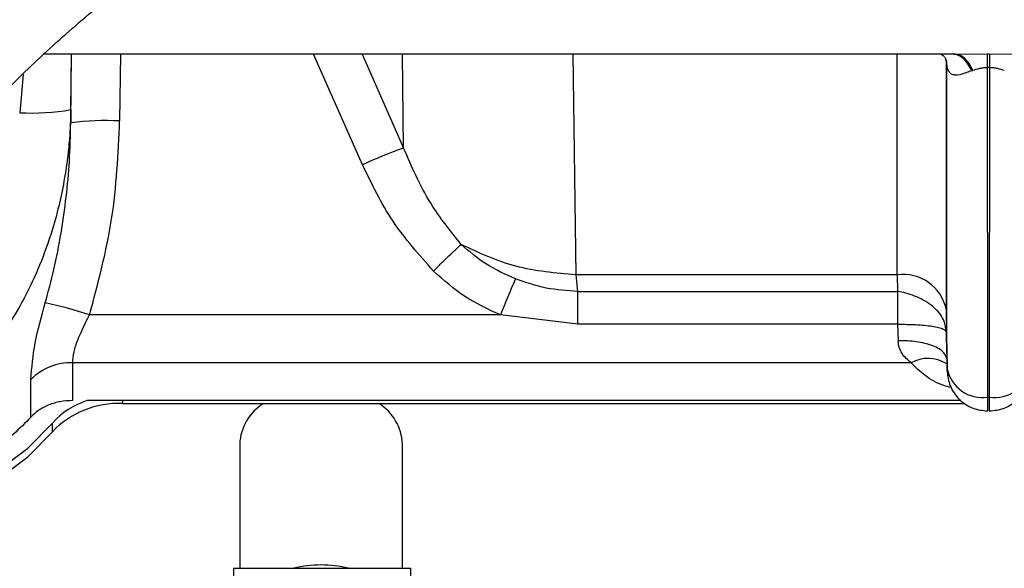
# Model space of a CAD drawing. Units: inches. Extents: x 0.2 to 16.7, y -11.6 to 10.7.
# Drawn here: x 3.1 to 3.2, y -10.8 to -10.7 of the extents above; entities that cross this region are included whole.
import ezdxf

# ---------------------------------------------------------------- set-up
doc = ezdxf.new("R2010")
doc.units = ezdxf.units.IN
doc.header["$MEASUREMENT"] = 0

msp = doc.modelspace()

# ---------------------------------------------------------------- linework, layer by layer
at = {"color": 7, "linetype": 'Continuous', "lineweight": 25}
for p, q in [((3.151136465800002, -10.75325826734714), (3.059323282600001, -10.75325826734714)), ((3.151136465800002, -10.75325826734714), (3.154415149100002, -10.75323599874714)), ((3.154415149100002, -10.75323599874714), (3.154611814600003, -10.75323599874714)), ((3.154415149100002, -10.75459049864714), (3.154415149100002, -10.75323599874714)), ((3.154611814600003, -10.75323599874714), (3.157890497800002, -10.75325826734714)), ((3.154611814600003, -10.75323599874714), (3.154611814600003, -10.75459049864714)), ((3.150315300900001, -10.75409024884714), (3.150149581700003, -10.75359892114714)), ((3.152814844800002, -10.75492017704714), (3.152924837400002, -10.75488148194714)), ((3.154611814600003, -10.75459049864714), (3.154415149100002, -10.75459049864714)), ((3.154439134900002, -10.78782346134714), (3.154415149100002, -10.75459049864714)), ((3.154611814600003, -10.75459049864714), (3.154587865400002, -10.78782346134714)), ((3.062030656900003, -10.75884674054714), (3.062030656900003, -10.76018478954714)), ((3.145319305300003, -10.77549003714714), (3.112948115300002, -10.77549003714714)), ((3.113141028700001, -10.77715263134714), (3.112948115300002, -10.77549003714714)), ((3.145319305300003, -10.77549003714714), (3.145355629300003, -10.77715265574714)), ((3.113141028700001, -10.77715263134714), (3.145355629300003, -10.77715265574714)), ((3.150239689000003, -10.77894421724714), (3.150276104700001, -10.78127186374714)), ((3.150239725600002, -10.77894790834714), (3.150323092500003, -10.78372454204714)), ((3.105332866600001, -10.77952730834714), (3.063917037300001, -10.77952730834714)), ((3.113140992000002, -10.78047104854714), (3.105332866600001, -10.77952730834714)), ((3.145355629300003, -10.78047104854714), (3.113140992000002, -10.78047104854714)), ((3.145355629300003, -10.78047104854714), (3.145408575300001, -10.78212283834714)), ((3.150317164700002, -10.78341107014714), (3.150276104700001, -10.78127186374714)), ((3.150328983500001, -10.78402647634714), (3.150339916200002, -10.78502685364714)), ((3.150338718400002, -10.78494499014714), (3.150332546200001, -10.78372437094714)), ((3.146720285700003, -10.78436077474714), (3.062216126900001, -10.78436077474714)), ((3.062216126900001, -10.78436077474714), (3.062216126900001, -10.78815683084714)), ((3.058019443200003, -10.78981918054714), (3.058019443200003, -10.78602312434714)), ((3.151728668400002, -10.78815683084714), (3.063671239000001, -10.78815683084714)), ((3.154587865400002, -10.78782346134714), (3.154439134900002, -10.78782346134714)), ((3.067246087700003, -10.78844664084714), (3.152090833100001, -10.78844664084714)), ((3.060184511500001, -10.79129607234714), (3.060184511500001, -10.79042612904714)), ((3.079054121300002, -10.79254111134714), (3.079054121300002, -10.80505728004714)), ((3.095458329600001, -10.80505728004714), (3.095458329600001, -10.79254111134714)), ((3.078430783000002, -10.80505728004714), (3.078430783000002, -10.81839672814714)), ((3.078430783000002, -10.80505728004714), (3.096257959200003, -10.80505728004714)), ((3.096257959200003, -10.80505728004714), (3.096257959200003, -10.81839672814714))]:
    msp.add_line(p, q, dxfattribs=at)
at = {"color": 8, "linetype": 'Continuous', "lineweight": 25}
for p, q in [((3.062030656900003, -10.75884674054714), (3.062096020600002, -10.75325826734714)), ((3.062030656900003, -10.76018478954714), (3.062111664800002, -10.75325826734714)), ((3.067029879100001, -10.75325826734714), (3.066951168900001, -10.75998796514714)), ((3.091423319500002, -10.76439192314714), (3.086499238600002, -10.75325826734714)), ((3.091388889900003, -10.75325826734714), (3.095573229400001, -10.76271933134714)), ((3.095573229400001, -10.76271933134714), (3.095442819800002, -10.75325826734714)), ((3.112948115300002, -10.77549003714714), (3.112641683300001, -10.75325826734714)), ((3.145319305300003, -10.77549003714714), (3.145312442600002, -10.75325826734714)), ((3.150231439100002, -10.75384160284714), (3.150239689000003, -10.77894421724714)), ((3.057227244600002, -10.75529079944714), (3.056881579700002, -10.75914992154714)), ((3.067246087700003, -10.78815683084714), (3.067246087700003, -10.78844664084714))]:
    msp.add_line(p, q, dxfattribs=at)
at = {"color": 7, "linetype": 'Continuous', "lineweight": 25, "flags": 128}
for points in [[(3.150432577900002, -10.78568716384714), (3.150429247300002, -10.78567447734714), (3.150339916200002, -10.78502685364714)], [(3.032075509600002, -10.80059746714714), (3.034762864100003, -10.80068412164714), (3.039121710400002, -10.80045537324714), (3.043385053400002, -10.79977416334714), (3.047459467400001, -10.79865535404714), (3.051255670200002, -10.79712353614714), (3.054690490500002, -10.79521224714714), (3.057688677000002, -10.79296333534714), (3.060184511500001, -10.79042612904714)], [(3.031917954700003, -10.80145694834714), (3.034762864100003, -10.80155408944714), (3.039121710400002, -10.80132534094714), (3.043385053400002, -10.80064410664714), (3.047459467400001, -10.79952532174714), (3.051255670200002, -10.79799350384714), (3.054690490500002, -10.79608219044714), (3.057688677000002, -10.79383330304714), (3.060184511500001, -10.79129607234714)]]:
    msp.add_lwpolyline(points, dxfattribs=at)
at = {"color": 7, "linetype": 'Continuous', "lineweight": 25}
for centre, radius, start, end in [((3.058139724700002, -10.73664134434714), 0.0225437124843739, 266.8007101238002, 279.9387326078992), ((3.065460832700001, -10.78433388974714), 0.0243914974698011, 86.49700893549857, 98.0843020873011), ((3.112005193300002, -10.80947361214714), 0.049557766323631, 109.3642126194997, 114.5388882016996), ((3.243390752700002, -10.83460021844714), 0.1486371599949577, 156.735927654, 158.2523635247001), ((3.145923210200001, -10.77986135644714), 0.0044128372914682, 11.99546915610613, 97.86571731890494), ((3.050343434600002, -10.82041895434714), 0.0430856055314143, 71.63689264050198, 77.78387774090011), ((3.061998750900003, -10.78994054044714), 0.0055839983845035, 87.76900372291303, 135.4490540838197), ((3.153923004300001, -10.78419891384714), 0.0036611112100049, 191.7583313379114, 278.1043555507067), ((3.155103860100002, -10.78419872034714), 0.003661283688763, 261.8981766633949, 348.2391364481031), ((3.066101839300002, -10.79570369004714), 0.0079288976149822, 107.8584667929003, 138.2707883373051), ((3.066868847400002, -10.79768660584714), 0.009247662646515, 87.66208174470056, 136.2872633938056), ((3.084131795400001, -10.79276224634714), 0.0050824870472275, 121.8846813301006, 177.5063181219881), ((3.090380683700001, -10.79276222994714), 0.0050824582203793, 2.493510461109547, 58.11549008670013), ((3.087256225500003, -10.81612389464714), 0.0114041078510998, 76.02613953700502, 103.9738604630036)]:
    msp.add_arc(centre, radius, start, end, dxfattribs=at)
at = {"color": 8, "linetype": 'Continuous', "lineweight": 25}
msp.add_arc((3.148422573400001, -10.78732533374714), 0.0034185367889727, 57.75849572638813, 119.8649929470081, dxfattribs=at)
at = {"color": 7, "linetype": 'Continuous', "lineweight": 25}
for points, knots in [([(3.060471168212889, -10.72883769389229), (3.058512390791254, -10.73026956864252), (3.054428857465805, -10.73325464912991), (3.048664532159872, -10.73815263580155), (3.043104024716158, -10.74342370446833), (3.037962013934857, -10.74894933942758), (3.033248400334568, -10.75469966520051), (3.028985981571527, -10.76065485297921), (3.025185446644105, -10.76678979754839), (3.02188126165704, -10.77308420139998), (3.019210025574328, -10.77905614947167), (3.017878685356685, -10.78297379902453), (3.017290727037029, -10.78470394629835)], [0, 0, 0, 0, 0.095332194593577, 0.1987424345980093, 0.3020844655538851, 0.4053317085943727, 0.5084536076746337, 0.611418839015106, 0.7141956785181839, 0.8167547983119817, 0.9190736226238323, 1, 1, 1, 1]), ([(3.034847526441606, -10.83534961012421), (3.0345300767087, -10.83441039146662), (3.033573726591106, -10.8315808982256), (3.032348488330239, -10.82678899130912), (3.03135963802778, -10.82095990204249), (3.030889482704678, -10.81506893759219), (3.030934094199251, -10.80914294672531), (3.03149683303408, -10.80320985736569), (3.032574580610941, -10.79729864883782), (3.034161656733882, -10.79143660828902), (3.036249508525353, -10.78564996646666), (3.038827421260301, -10.77996337488947), (3.041883020195273, -10.77440025708044), (3.045402453960071, -10.76898294675698), (3.04937053371996, -10.76373271319919), (3.053771341519749, -10.7586707926374), (3.058585001788561, -10.75381574011632), (3.063799877546534, -10.74919369299674), (3.069118697935906, -10.744995722667), (3.072835446407231, -10.74245653798366), (3.074559805459749, -10.74127850128613)], [0, 0, 0, 0, 0.0288491614040115, 0.0869110792708419, 0.1450964260571737, 0.2034191170495638, 0.2618098220906951, 0.3201664247330757, 0.3784148867202781, 0.4364976574725852, 0.4943789465919919, 0.5520432552389012, 0.6094939308947473, 0.6667472926439081, 0.7238273912817736, 0.7807621472503373, 0.8375797721921742, 0.8943060561205335, 0.9509640455007771, 1, 1, 1, 1]), ([(3.14974030696818, -10.7532582673393), (3.149756213474845, -10.75326514201161), (3.149861614340683, -10.75331069547158), (3.149972719987161, -10.75342202016213), (3.150067058193521, -10.75351654435566)], [0, 0, 0, 0, 0.1509143832901925, 1, 1, 1, 1]), ([(3.15281484478419, -10.75492017702966), (3.152688244637933, -10.7546765112021), (3.152432150195462, -10.75418360921026), (3.151954610674133, -10.75366297091695), (3.151435124381614, -10.75332088905776), (3.151073116802994, -10.75327898350805), (3.150894156972139, -10.7532582673393)], [0, 0, 0, 0, 0.2471708312398774, 0.4999921255463768, 0.752819195170978, 1, 1, 1, 1]), ([(3.152924837402434, -10.75488148192112), (3.152806029502569, -10.7546429588643), (3.152565838292084, -10.75416074226244), (3.152120862833632, -10.75365264886127), (3.151638243972837, -10.75331927340277), (3.151302462121834, -10.75327844912694), (3.151136465839635, -10.7532582673393)], [0, 0, 0, 0, 0.2474596797555988, 0.5002835677975505, 0.7529614252480911, 1, 1, 1, 1]), ([(3.15281484478419, -10.75492017702966), (3.15264930833478, -10.75498161838359), (3.152483383284428, -10.75504320397263), (3.152328363551591, -10.75509982263578), (3.152317603390308, -10.75510388822913), (3.152278348956109, -10.75511859042832), (3.151830859949728, -10.75528201208965), (3.151304071252261, -10.75543901260651), (3.150787787367868, -10.75529688523407), (3.150533188164678, -10.75506720847041), (3.150357627878122, -10.75467352738382), (3.150329329598735, -10.75428356871737), (3.150315300881356, -10.75409024883928)], [0, 0, 0, 0, 0.1309464334724802, 0.1312538334886779, 0.1336523555465315, 0.1402875049067369, 0.1653646079576528, 0.5260588237921103, 0.6576950595594531, 0.7694581110533726, 0.8857101182760404, 1, 1, 1, 1]), ([(3.152924837402434, -10.75488148192112), (3.153151920359926, -10.75480800527181), (3.153482809405514, -10.75470094035319), (3.154014074093503, -10.75460557923683), (3.154283579063593, -10.75459544571448), (3.154415149075117, -10.75459049861591)], [0, 0, 0, 0, 0.528216541040756, 0.7696793676535523, 1, 1, 1, 1]), ([(3.154611814580997, -10.75459049861591), (3.154743424454299, -10.75459541041208), (3.155012957774412, -10.75460546963254), (3.155544163618295, -10.75470093450061), (3.155875038415454, -10.75480800007696), (3.156102126253678, -10.75488148192112)], [0, 0, 0, 0, 0.2303640941885633, 0.4717791878619961, 1, 1, 1, 1]), ([(3.059460341001161, -10.77830896239597), (3.059760095854136, -10.77719247810154), (3.060383265010444, -10.77487138615292), (3.061078058708192, -10.7712999630992), (3.061592388362024, -10.76766546818419), (3.061932394606494, -10.76396209228158), (3.061997007633575, -10.76147830074617), (3.062030656864209, -10.76018478954574)], [0, 0, 0, 0, 0.1888282105259732, 0.3925605056039239, 0.593959722849447, 0.7885419775243957, 1, 1, 1, 1]), ([(3.063917037294804, -10.77952730832154), (3.0647780167064, -10.7763259858957), (3.066500086007238, -10.76992293026237), (3.066800801512327, -10.76329976182359), (3.066951168910924, -10.75998796515281)], [0, 0, 0, 0, 0.4999679229978717, 1, 1, 1, 1]), ([(3.101360910295544, -10.77242525258731), (3.100272229482902, -10.77105788007335), (3.097903495868547, -10.76808277368811), (3.096390724240337, -10.76460091297037), (3.09557322937755, -10.76271933137761)], [0, 0, 0, 0, 0.4596045777552096, 1, 1, 1, 1]), ([(3.098577588004275, -10.77510413719617), (3.097138147026548, -10.77348405743843), (3.094258451356968, -10.77024298209398), (3.092368541489199, -10.76634264351475), (3.091423319539883, -10.7643919231668)], [0, 0, 0, 0, 0.499858715257235, 1, 1, 1, 1]), ([(3.098577588004275, -10.77510413719617), (3.098842960276126, -10.77484019745586), (3.099380991062985, -10.77430507106467), (3.100146202723177, -10.77356144752677), (3.100836609090926, -10.77290380540523), (3.101187734628834, -10.772583317651), (3.101360910295544, -10.77242525258731)], [0, 0, 0, 0, 0.2466275052140684, 0.5000265844130822, 0.7534123262664962, 1, 1, 1, 1]), ([(3.106838651460656, -10.77589307252676), (3.105838236603573, -10.77544653447767), (3.103843951272598, -10.77455637948374), (3.102186745284225, -10.77313410504819), (3.101360861407219, -10.77242530147564)], [0, 0, 0, 0, 0.5016407840656764, 1, 1, 1, 1]), ([(3.11294811532805, -10.77549003718266), (3.110880154608649, -10.77531201763515), (3.106744243341714, -10.77495597941576), (3.103155351702092, -10.77326882681367), (3.101360910295544, -10.77242525258731)], [0, 0, 0, 0, 0.5000012297005935, 0.9999999999999999, 0.9999999999999999, 0.9999999999999999, 0.9999999999999999]), ([(3.105332866633386, -10.77952730832154), (3.10409558456869, -10.77895979122022), (3.101621014969815, -10.77782475450883), (3.099592065154301, -10.77601101097001), (3.098577588004275, -10.77510413719617)], [0, 0, 0, 0, 0.4999988948625166, 1, 1, 1, 1]), ([(3.113141028655056, -10.77715265575373), (3.112062111621469, -10.77708871291369), (3.109902983597749, -10.7769607505463), (3.107860503522989, -10.77624910736155), (3.106838651460656, -10.77589307252676)], [0, 0, 0, 0, 0.4997003520560498, 1, 1, 1, 1]), ([(3.113140991988812, -10.78047104853048), (3.113140997445086, -10.78013445922882), (3.113141008357658, -10.77946127912472), (3.113140999845912, -10.77854935416834), (3.113141017524059, -10.77774574418475), (3.113141024944749, -10.77735033418908), (3.113141028655056, -10.77715263130956)], [0, 0, 0, 0, 0.2499987838770194, 0.4999986824394154, 0.7500020198623526, 0.9999999999999999, 0.9999999999999999, 0.9999999999999999, 0.9999999999999999]), ([(3.145355629287018, -10.77715265575373), (3.145355177942291, -10.77735034931171), (3.145354275236967, -10.77774574337929), (3.145353932168012, -10.7785493553244), (3.145354275251666, -10.77946127916166), (3.145355177942484, -10.78013445917589), (3.145355629287018, -10.78047104853048)], [0, 0, 0, 0, 0.249995368716495, 0.4999995281488062, 0.7500002487271822, 1, 1, 1, 1]), ([(3.150276098556448, -10.78127186372384), (3.15019882381476, -10.78078227339221), (3.150080518176283, -10.78003272320917), (3.149421482730524, -10.77914537355627), (3.148758310378232, -10.7785315554953), (3.147955449848062, -10.77801483743912), (3.147082300022099, -10.77761344579746), (3.146200350137413, -10.77732151282861), (3.145630198429583, -10.77720754127271), (3.145355629287018, -10.77715265575373)], [0, 0, 0, 0, 0.2473454070140628, 0.3786794450853607, 0.5113330593247403, 0.6423679497888062, 0.7689633580154207, 0.8887392042863057, 1, 1, 1, 1]), ([(3.058019443202092, -10.78602312439243), (3.058106893075365, -10.78484116123485), (3.058277350237134, -10.78253728042158), (3.059072922349214, -10.77969369786416), (3.059460341001161, -10.77830896239597)], [0, 0, 0, 0, 0.5130313819897481, 1, 1, 1, 1]), ([(3.062216126943866, -10.78436077470714), (3.062244959323973, -10.78400373088408), (3.062302337040501, -10.78329319782394), (3.062842804801015, -10.78165502315148), (3.063486309998455, -10.78038044287239), (3.063917037294804, -10.77952730832154)], [0, 0, 0, 0, 0.2503632842348399, 0.4982340513932011, 1, 1, 1, 1]), ([(3.145355629287018, -10.78047104853048), (3.145974893543135, -10.7804719965354), (3.146927543501157, -10.78047345490609), (3.148073546146305, -10.78056398037843), (3.148862068823135, -10.78066467197224), (3.14949710534489, -10.78079565346687), (3.150110342850432, -10.78099151393786), (3.150210802150864, -10.78116141882836), (3.150276104667489, -10.78127186372384)], [0, 0, 0, 0, 0.2394472327493097, 0.3683555024746648, 0.5000005286980133, 0.6316467563059832, 0.7605558299063326, 1, 1, 1, 1]), ([(3.150328983501073, -10.78402650079093), (3.15026317867223, -10.78377744997587), (3.150161952098733, -10.78339433887176), (3.149548277950712, -10.78294204937603), (3.148913273602815, -10.78263450261694), (3.148125003147758, -10.78239150472164), (3.146979565759228, -10.78216334412389), (3.146027486357792, -10.78213879609088), (3.145408575342046, -10.78212283833775)], [0, 0, 0, 0, 0.2394650736949441, 0.3683655030867218, 0.5000065586073991, 0.6316422677824948, 0.7605444904487472, 1, 1, 1, 1]), ([(3.146720285744612, -10.78436077470714), (3.14637760884338, -10.78406767656532), (3.145864473775825, -10.78362878227666), (3.145483963089191, -10.78280756347189), (3.14543342546329, -10.78234854481189), (3.145408575342046, -10.78212283833775)], [0, 0, 0, 0, 0.5053959564847782, 0.7567956501873919, 1, 1, 1, 1]), ([(3.150338718388614, -10.78494499018046), (3.150339605479353, -10.7850037561096), (3.150341382532012, -10.78512147817135), (3.150342302113398, -10.78518713380437), (3.150341997616088, -10.78516609673806), (3.150340609528177, -10.78507323822599), (3.150339916152555, -10.78502685367921)], [0, 0, 0, 0, 0.249401479060829, 0.4996101780096593, 0.7500460152677811, 0.9999999999999999, 0.9999999999999999, 0.9999999999999999, 0.9999999999999999]), ([(3.150342128349221, -10.78517488752466), (3.150404681723016, -10.78568444257968), (3.150500853955336, -10.78646785431526), (3.151018045215045, -10.78740560422596), (3.151547364999725, -10.7880494577218), (3.152200264746313, -10.78856757683758), (3.15314686737192, -10.78906846327772), (3.153931917935717, -10.78915096578725), (3.15444255709183, -10.78920462986163)], [0, 0, 0, 0, 0.2396728694576209, 0.3684833204670598, 0.4999665771559856, 0.6314522040171218, 0.7602766698016586, 1, 1, 1, 1]), ([(3.154584443230526, -10.78920462986163), (3.155095075998332, -10.78915095057383), (3.15588010472722, -10.78906842593828), (3.156826733290956, -10.78856743762051), (3.157479622399457, -10.78804921922259), (3.158008960550992, -10.78740531403634), (3.158526147011246, -10.78646752365252), (3.158622319156301, -10.78568419131153), (3.158684871973135, -10.78517469197137)], [0, 0, 0, 0, 0.239741998623245, 0.3685708562127503, 0.5000596807486725, 0.6315384365000443, 0.7603431983423259, 1, 1, 1, 1]), ([(3.062216126943866, -10.78815683085478), (3.06179703975903, -10.78817866309922), (3.060958863814697, -10.78822232767013), (3.059787993912947, -10.78857170258347), (3.058755070310937, -10.78909527258596), (3.058264654009891, -10.7895778761454), (3.058019443202092, -10.78981918054006)], [0, 0, 0, 0, 0.2499997398838577, 0.5000004191077999, 0.7499975003531323, 1, 1, 1, 1]), ([(3.058019443202092, -10.78981918054006), (3.056862862294205, -10.79098125200587), (3.054549707401899, -10.79330538798114), (3.049820955731219, -10.79599674732757), (3.044437220221782, -10.79796469887174), (3.038587011001871, -10.79893259593699), (3.034445203938072, -10.79923324704153), (3.032421579178694, -10.7989509547008), (3.032361494049354, -10.79894257292363)], [0, 0, 0, 0, 0.1987838054727072, 0.3975664209955179, 0.5963502517669707, 0.7951335431900282, 0.9939171392830557, 1, 1, 1, 1])]:
    msp.add_open_spline(points, degree=3, knots=knots, dxfattribs=at)
at = {"color": 8, "linetype": 'Continuous', "lineweight": 25}
for points, knots in [([(3.150332546237692, -10.78372437094782), (3.150325611617195, -10.78259026003426), (3.150307179760059, -10.77957585277924), (3.150317138782482, -10.77513563524469), (3.150314824513945, -10.77052686969449), (3.150315327831871, -10.76677742138831), (3.150315231101672, -10.76338352481276), (3.150315268155509, -10.7602855522347), (3.150315281562744, -10.75718777284539), (3.150315294441892, -10.75512274504917), (3.150315300881356, -10.75409024883928)], [0, 0, 0, 0, 0.115644612306388, 0.3073773069035948, 0.447712188172429, 0.5821248439939919, 0.6866017716315594, 0.791073074625678, 0.8955383268993017, 1, 1, 1, 1]), ([(3.062030656864209, -10.75884674055856), (3.061999072459725, -10.75982534366291), (3.061943917650755, -10.76153424614696), (3.061660637578532, -10.76416725542064), (3.061261349944797, -10.76663982322295), (3.060592055008449, -10.76959318139121), (3.059617900230574, -10.77277553668257), (3.058203576474686, -10.77621601755935), (3.056173699911323, -10.78005036031542), (3.053326227143964, -10.78405717132232), (3.049462617526508, -10.78785433269604), (3.045129825459931, -10.79073099247575), (3.040479769860042, -10.79250554197211), (3.036637547293793, -10.79327099051106), (3.034434583291983, -10.79305415081136), (3.033827092674189, -10.79299435497129)], [0, 0, 0, 0, 0.0596990808969426, 0.104250545686741, 0.1614043210361087, 0.2123539620655379, 0.2888066344967816, 0.3640303899640485, 0.4387349305104979, 0.5527491601076077, 0.661767879012928, 0.766608857341755, 0.8660084406709423, 0.9630504106789869, 1, 1, 1, 1]), ([(3.150752435831537, -10.78685569255231), (3.150496061173452, -10.78678759734286), (3.149504100968509, -10.78652412458616), (3.148053050860142, -10.78568736382914), (3.1471595246148, -10.78479797815759), (3.146720285744612, -10.78436077470714)], [0, 0, 0, 0, 0.1505271279108189, 0.5824168494929453, 1, 1, 1, 1]), ([(3.154442373760615, -10.78918069902697), (3.154442380464042, -10.7891838887499), (3.154442502581585, -10.78924199650752), (3.154441569361287, -10.78884850931219), (3.154439960322495, -10.7881710090782), (3.15443913490914, -10.78782346137256)], [0, 0, 0, 0, 0.0275084315796551, 0.5011260566379789, 1, 1, 1, 1]), ([(3.154587865413216, -10.78782346137256), (3.154587040365533, -10.78817292591583), (3.154585428155, -10.78885580816485), (3.154584499438462, -10.78924598970766), (3.154584616109503, -10.78918789612146), (3.154584620450702, -10.78918573452435)], [0, 0, 0, 0, 0.5022717938551022, 0.9814800923782885, 1, 1, 1, 1])]:
    msp.add_open_spline(points, degree=3, knots=knots, dxfattribs=at)

doc.saveas('drawing.dxf')
